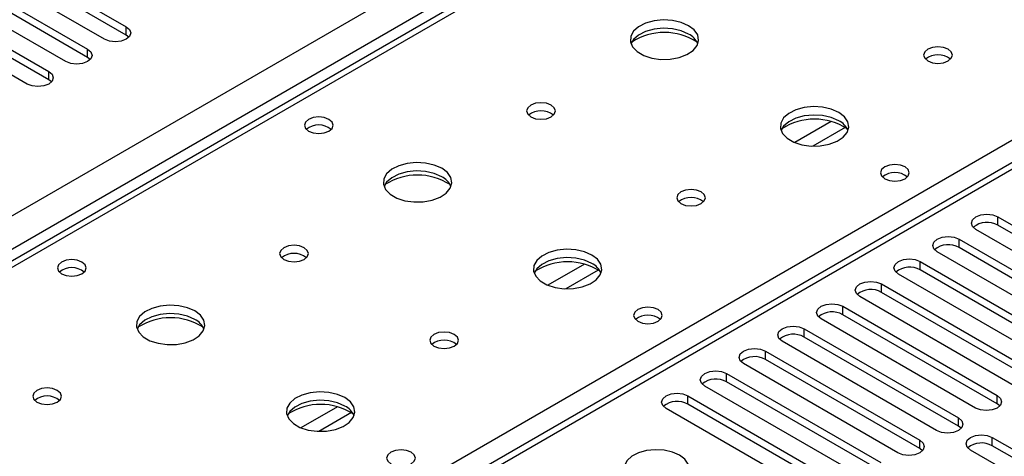
# Model space of a CAD drawing. Units: millimetres. Extents: x 3 to 7353, y 8 to 10403.
# Drawn here: x 2369 to 2513, y 1272 to 1336 of the extents above; entities that cross this region are included whole.
import ezdxf

# ---------------------------------------------------------------- set-up
doc = ezdxf.new("R2010")
doc.units = ezdxf.units.MM
doc.header["$LTSCALE"] = 35

msp = doc.modelspace()

# ---------------------------------------------------------------- linework, layer by layer
at = {"color": 8, "linetype": 'Continuous', "lineweight": 25}
for p, q in [((1625.197, 878.556), (3025.268, 1686.8)), ((3027.389, 1683.126), (1625.197, 873.657)), ((3093.15, 1648.429), (2378.621, 1235.94)), ((2640.779, 1457.287), (1923.065, 1042.96)), ((2374.909, 1238.083), (2697.701, 1424.427)), ((2384.453, 1333.601), (2384.453, 1334.826)), ((2378.796, 1330.336), (2378.796, 1331.561)), ((2373.139, 1327.07), (2373.139, 1328.295)), ((2487.415, 1320.986), (2482.091, 1317.913)), ((2489.455, 1320.123), (2484.722, 1317.39)), ((2511.732, 1305.844), (2511.732, 1307.068)), ((2506.075, 1302.578), (2506.075, 1303.803)), ((2451.352, 1300.168), (2446.028, 1297.094)), ((2500.418, 1299.312), (2500.418, 1300.537)), ((2453.393, 1299.305), (2448.659, 1296.572)), ((2494.761, 1296.047), (2494.761, 1297.271)), ((2489.104, 1292.781), (2489.104, 1294.006)), ((2483.447, 1289.515), (2483.447, 1290.74)), ((2477.791, 1286.25), (2477.791, 1287.474)), ((2472.134, 1282.984), (2472.134, 1284.209)), ((2466.477, 1279.718), (2466.477, 1280.943)), ((2511.643, 1279.769), (2511.643, 1280.994)), ((2415.29, 1279.349), (2409.966, 1276.276)), ((2417.331, 1278.486), (2412.597, 1275.753)), ((2505.987, 1276.504), (2505.987, 1277.729)), ((2500.33, 1273.238), (2500.33, 1274.463)), ((2510.936, 1273.646), (2510.936, 1274.871))]:
    msp.add_line(p, q, dxfattribs=at)
at = {"color": 7, "linetype": 'Continuous', "lineweight": 25}
for p, q in [((3091.65, 1648.578), (2377.742, 1236.447)), ((2639.404, 1457.423), (1921.691, 1043.096)), ((2366.863, 1344.98), (2384.453, 1334.826)), ((2381.271, 1332.989), (2363.681, 1343.143)), ((2384.453, 1333.601), (2366.863, 1343.755)), ((2361.206, 1341.715), (2378.796, 1331.561)), ((2378.796, 1330.336), (2361.206, 1340.49)), ((2375.614, 1329.724), (2358.024, 1339.878)), ((2355.549, 1338.449), (2373.139, 1328.295)), ((2369.957, 1326.458), (2352.368, 1336.612)), ((2373.139, 1327.07), (2355.549, 1337.224)), ((2384.846, 1333.295), (2384.453, 1333.601)), ((2379.189, 1330.03), (2378.796, 1330.336)), ((2373.532, 1326.764), (2373.139, 1327.07)), ((2511.732, 1307.068), (2534.271, 1294.057)), ((2534.271, 1292.832), (2511.732, 1305.844)), ((2531.089, 1292.22), (2508.55, 1305.231)), ((2506.075, 1303.803), (2528.614, 1290.791)), ((2525.432, 1288.954), (2502.893, 1301.966)), ((2528.614, 1289.566), (2506.075, 1302.578)), ((2500.418, 1300.537), (2522.957, 1287.526)), ((2519.775, 1285.689), (2497.236, 1298.7)), ((2522.957, 1286.301), (2500.418, 1299.312)), ((2494.761, 1297.271), (2517.3, 1284.26)), ((2517.3, 1283.035), (2494.761, 1296.047)), ((2514.118, 1282.423), (2491.579, 1295.434)), ((2489.104, 1294.006), (2511.643, 1280.994)), ((2511.643, 1279.769), (2489.104, 1292.781)), ((2508.461, 1279.157), (2485.922, 1292.169)), ((2483.447, 1290.74), (2505.987, 1277.729)), ((2502.804, 1275.892), (2480.265, 1288.903)), ((2505.987, 1276.504), (2483.447, 1289.515)), ((2477.791, 1287.474), (2500.33, 1274.463)), ((2497.148, 1272.626), (2474.609, 1285.638)), ((2500.33, 1273.238), (2477.791, 1286.25)), ((2472.134, 1284.209), (2494.673, 1271.197)), ((2494.673, 1269.973), (2472.134, 1282.984)), ((2491.491, 1269.361), (2468.952, 1282.372)), ((2466.477, 1280.943), (2489.016, 1267.932)), ((2485.834, 1266.095), (2463.295, 1279.106)), ((2489.016, 1266.707), (2466.477, 1279.718)), ((2512.037, 1279.463), (2511.643, 1279.769)), ((2506.38, 1276.198), (2505.987, 1276.504)), ((2510.936, 1274.871), (2533.475, 1261.86)), ((2500.723, 1272.932), (2500.33, 1273.238)), ((2530.293, 1260.023), (2507.754, 1273.034)), ((2533.475, 1260.635), (2510.936, 1273.646))]:
    msp.add_line(p, q, dxfattribs=at)
at = {"color": 7, "linetype": 'Continuous', "lineweight": 25, "flags": 128}
for points in [[(2384.453, 1334.826), (2384.94, 1334.405), (2385.112, 1333.908), (2384.94, 1333.411), (2384.453, 1332.989), (2383.722, 1332.708), (2382.862, 1332.609), (2382, 1332.708), (2381.271, 1332.989)], [(2466.584, 1334.969), (2465.499, 1335.443), (2464.232, 1335.732), (2462.877, 1335.812), (2461.536, 1335.679), (2460.306, 1335.341), (2459.279, 1334.824), (2458.533, 1334.167), (2458.121, 1333.418), (2458.074, 1332.632), (2458.397, 1331.869), (2459.064, 1331.183), (2460.027, 1330.628), (2461.214, 1330.242), (2462.537, 1330.056), (2463.897, 1330.083), (2465.195, 1330.321), (2466.334, 1330.752), (2467.229, 1331.344), (2467.814, 1332.054), (2468.045, 1332.829), (2467.906, 1333.611), (2467.406, 1334.342), (2466.584, 1334.969)], [(2466.584, 1333.744), (2465.499, 1334.219), (2464.232, 1334.507), (2462.877, 1334.587), (2461.536, 1334.454), (2460.306, 1334.116), (2459.279, 1333.6), (2458.533, 1332.942), (2458.162, 1332.315)], [(2504.484, 1331.54), (2503.803, 1331.802), (2502.999, 1331.895), (2502.196, 1331.802), (2501.515, 1331.54), (2501.059, 1331.146), (2500.9, 1330.682), (2501.059, 1330.218), (2501.515, 1329.825), (2502.196, 1329.562), (2503, 1329.47), (2503.803, 1329.562), (2504.484, 1329.825), (2504.94, 1330.218), (2505.099, 1330.682), (2504.94, 1331.146), (2504.484, 1331.54)], [(2378.796, 1331.561), (2379.283, 1331.139), (2379.455, 1330.642), (2379.283, 1330.145), (2378.796, 1329.724), (2378.066, 1329.442), (2377.205, 1329.343), (2376.344, 1329.442), (2375.614, 1329.724)], [(2373.139, 1328.295), (2373.627, 1327.874), (2373.798, 1327.376), (2373.626, 1326.879), (2373.139, 1326.458), (2372.409, 1326.176), (2371.548, 1326.078), (2370.687, 1326.176), (2369.957, 1326.458)], [(2446.502, 1323.376), (2445.82, 1323.638), (2445.017, 1323.731), (2444.213, 1323.638), (2443.532, 1323.376), (2443.077, 1322.982), (2442.917, 1322.518), (2443.077, 1322.054), (2443.532, 1321.661), (2444.213, 1321.398), (2445.017, 1321.306), (2445.82, 1321.398), (2446.502, 1321.661), (2446.957, 1322.054), (2447.117, 1322.518), (2446.957, 1322.982), (2446.502, 1323.376)], [(2488.504, 1322.314), (2487.419, 1322.789), (2486.152, 1323.078), (2484.798, 1323.158), (2483.456, 1323.024), (2482.226, 1322.687), (2481.2, 1322.17), (2480.453, 1321.513), (2480.041, 1320.764), (2479.994, 1319.978), (2480.317, 1319.214), (2480.984, 1318.529), (2481.947, 1317.973), (2483.134, 1317.588), (2484.457, 1317.402), (2485.818, 1317.429), (2487.116, 1317.666), (2488.254, 1318.098), (2489.149, 1318.69), (2489.734, 1319.4), (2489.965, 1320.175), (2489.826, 1320.957), (2489.327, 1321.688), (2488.504, 1322.314)], [(2414.045, 1321.294), (2413.364, 1321.557), (2412.56, 1321.649), (2411.756, 1321.557), (2411.075, 1321.294), (2410.62, 1320.901), (2410.46, 1320.437), (2410.62, 1319.973), (2411.075, 1319.58), (2411.756, 1319.317), (2412.56, 1319.225), (2413.364, 1319.317), (2414.045, 1319.58), (2414.5, 1319.973), (2414.66, 1320.437), (2414.5, 1320.901), (2414.045, 1321.294)], [(2488.504, 1321.089), (2487.419, 1321.564), (2486.152, 1321.853), (2484.798, 1321.933), (2483.456, 1321.8), (2482.226, 1321.462), (2481.2, 1320.945), (2480.453, 1320.288), (2480.082, 1319.661)], [(2430.521, 1314.15), (2429.436, 1314.625), (2428.169, 1314.913), (2426.815, 1314.994), (2425.473, 1314.86), (2424.243, 1314.523), (2423.217, 1314.006), (2422.47, 1313.349), (2422.058, 1312.6), (2422.012, 1311.814), (2422.334, 1311.05), (2423.002, 1310.365), (2423.964, 1309.809), (2425.151, 1309.424), (2426.474, 1309.238), (2427.835, 1309.265), (2429.133, 1309.502), (2430.272, 1309.934), (2431.167, 1310.526), (2431.751, 1311.236), (2431.983, 1312.011), (2431.843, 1312.792), (2431.344, 1313.524), (2430.521, 1314.15)], [(2498.191, 1314.354), (2497.509, 1314.617), (2496.706, 1314.71), (2495.902, 1314.617), (2495.221, 1314.354), (2494.766, 1313.961), (2494.606, 1313.497), (2494.766, 1313.033), (2495.221, 1312.64), (2495.902, 1312.377), (2496.706, 1312.285), (2497.509, 1312.377), (2498.191, 1312.64), (2498.646, 1313.033), (2498.806, 1313.497), (2498.646, 1313.961), (2498.191, 1314.354)], [(2430.521, 1312.925), (2429.436, 1313.4), (2428.169, 1313.689), (2426.815, 1313.769), (2425.473, 1313.635), (2424.243, 1313.298), (2423.217, 1312.781), (2422.47, 1312.124), (2422.099, 1311.497)], [(2468.422, 1310.721), (2467.741, 1310.984), (2466.937, 1311.076), (2466.133, 1310.984), (2465.452, 1310.721), (2464.997, 1310.328), (2464.837, 1309.864), (2464.997, 1309.4), (2465.452, 1309.007), (2466.133, 1308.744), (2466.937, 1308.652), (2467.741, 1308.744), (2468.422, 1309.007), (2468.877, 1309.4), (2469.037, 1309.864), (2468.877, 1310.328), (2468.422, 1310.721)], [(2508.55, 1305.231), (2508.062, 1305.653), (2507.891, 1306.15), (2508.062, 1306.647), (2508.55, 1307.068), (2509.28, 1307.35), (2510.141, 1307.449), (2511.002, 1307.35), (2511.732, 1307.068)], [(2410.439, 1302.557), (2409.758, 1302.82), (2408.954, 1302.912), (2408.151, 1302.82), (2407.469, 1302.557), (2407.014, 1302.164), (2406.854, 1301.7), (2407.014, 1301.236), (2407.469, 1300.843), (2408.151, 1300.58), (2408.954, 1300.488), (2409.758, 1300.58), (2410.439, 1300.843), (2410.895, 1301.236), (2411.054, 1301.7), (2410.895, 1302.164), (2410.439, 1302.557)], [(2502.893, 1301.966), (2502.405, 1302.387), (2502.234, 1302.884), (2502.405, 1303.381), (2502.893, 1303.803), (2503.623, 1304.084), (2504.484, 1304.183), (2505.345, 1304.084), (2506.075, 1303.803)], [(2452.441, 1301.496), (2451.356, 1301.971), (2450.09, 1302.259), (2448.735, 1302.34), (2447.393, 1302.206), (2446.164, 1301.868), (2445.137, 1301.352), (2444.391, 1300.694), (2443.979, 1299.945), (2443.932, 1299.16), (2444.254, 1298.396), (2444.922, 1297.711), (2445.885, 1297.155), (2447.072, 1296.77), (2448.395, 1296.583), (2449.755, 1296.61), (2451.053, 1296.848), (2452.192, 1297.279), (2453.087, 1297.872), (2453.672, 1298.582), (2453.903, 1299.356), (2453.764, 1300.138), (2453.264, 1300.869), (2452.441, 1301.496)], [(2377.982, 1300.476), (2377.301, 1300.738), (2376.497, 1300.831), (2375.694, 1300.738), (2375.013, 1300.476), (2374.557, 1300.082), (2374.398, 1299.618), (2374.557, 1299.154), (2375.013, 1298.761), (2375.694, 1298.498), (2376.498, 1298.406), (2377.301, 1298.498), (2377.982, 1298.761), (2378.438, 1299.154), (2378.597, 1299.618), (2378.438, 1300.082), (2377.982, 1300.476)], [(2452.441, 1300.271), (2451.356, 1300.746), (2450.09, 1301.034), (2448.735, 1301.115), (2447.393, 1300.981), (2446.164, 1300.644), (2445.137, 1300.127), (2444.391, 1299.47), (2444.02, 1298.842)], [(2497.236, 1298.7), (2496.748, 1299.122), (2496.577, 1299.619), (2496.748, 1300.116), (2497.236, 1300.537), (2497.966, 1300.819), (2498.827, 1300.918), (2499.688, 1300.819), (2500.418, 1300.537)], [(2491.579, 1295.434), (2491.091, 1295.856), (2490.92, 1296.353), (2491.091, 1296.85), (2491.579, 1297.271), (2492.309, 1297.553), (2493.17, 1297.652), (2494.031, 1297.553), (2494.761, 1297.271)], [(2485.922, 1292.169), (2485.435, 1292.59), (2485.263, 1293.087), (2485.435, 1293.584), (2485.922, 1294.006), (2486.652, 1294.287), (2487.513, 1294.386), (2488.374, 1294.287), (2489.104, 1294.006)], [(2394.459, 1293.332), (2393.374, 1293.807), (2392.107, 1294.095), (2390.752, 1294.175), (2389.411, 1294.042), (2388.181, 1293.704), (2387.155, 1293.188), (2386.408, 1292.53), (2385.996, 1291.781), (2385.949, 1290.995), (2386.272, 1290.232), (2386.939, 1289.547), (2387.902, 1288.991), (2389.089, 1288.605), (2390.412, 1288.419), (2391.773, 1288.446), (2393.07, 1288.684), (2394.209, 1289.115), (2395.104, 1289.708), (2395.689, 1290.418), (2395.92, 1291.192), (2395.781, 1291.974), (2395.281, 1292.705), (2394.459, 1293.332)], [(2394.459, 1292.107), (2393.374, 1292.582), (2392.107, 1292.87), (2390.752, 1292.951), (2389.411, 1292.817), (2388.181, 1292.479), (2387.155, 1291.963), (2386.408, 1291.305), (2386.037, 1290.678)], [(2462.128, 1293.536), (2461.447, 1293.799), (2460.643, 1293.891), (2459.84, 1293.799), (2459.158, 1293.536), (2458.703, 1293.143), (2458.543, 1292.679), (2458.703, 1292.215), (2459.158, 1291.822), (2459.84, 1291.559), (2460.643, 1291.467), (2461.447, 1291.559), (2462.128, 1291.822), (2462.583, 1292.215), (2462.743, 1292.679), (2462.583, 1293.143), (2462.128, 1293.536)], [(2432.36, 1289.903), (2431.678, 1290.166), (2430.875, 1290.258), (2430.071, 1290.166), (2429.39, 1289.903), (2428.934, 1289.509), (2428.775, 1289.046), (2428.934, 1288.582), (2429.39, 1288.188), (2430.071, 1287.925), (2430.875, 1287.833), (2431.678, 1287.925), (2432.36, 1288.188), (2432.815, 1288.582), (2432.975, 1289.046), (2432.815, 1289.51), (2432.36, 1289.903)], [(2480.265, 1288.903), (2479.778, 1289.325), (2479.607, 1289.822), (2479.778, 1290.319), (2480.266, 1290.74), (2480.995, 1291.022), (2481.857, 1291.121), (2482.717, 1291.022), (2483.447, 1290.74)], [(2474.609, 1285.638), (2474.121, 1286.059), (2473.95, 1286.556), (2474.121, 1287.053), (2474.609, 1287.475), (2475.339, 1287.756), (2476.2, 1287.855), (2477.061, 1287.756), (2477.791, 1287.474)], [(2468.952, 1282.372), (2468.464, 1282.793), (2468.293, 1283.29), (2468.464, 1283.787), (2468.952, 1284.209), (2469.682, 1284.49), (2470.543, 1284.589), (2471.404, 1284.491), (2472.134, 1284.209)], [(2374.377, 1281.739), (2373.696, 1282.001), (2372.892, 1282.094), (2372.088, 1282.001), (2371.407, 1281.739), (2370.952, 1281.345), (2370.792, 1280.881), (2370.952, 1280.418), (2371.407, 1280.024), (2372.088, 1279.761), (2372.892, 1279.669), (2373.696, 1279.761), (2374.377, 1280.024), (2374.832, 1280.418), (2374.992, 1280.881), (2374.832, 1281.345), (2374.377, 1281.739)], [(2416.379, 1280.677), (2415.294, 1281.152), (2414.027, 1281.441), (2412.673, 1281.521), (2411.331, 1281.388), (2410.101, 1281.05), (2409.075, 1280.533), (2408.328, 1279.876), (2407.916, 1279.127), (2407.87, 1278.341), (2408.192, 1277.577), (2408.859, 1276.892), (2409.822, 1276.336), (2411.009, 1275.951), (2412.332, 1275.765), (2413.693, 1275.792), (2414.991, 1276.03), (2416.129, 1276.461), (2417.024, 1277.053), (2417.609, 1277.763), (2417.84, 1278.538), (2417.701, 1279.32), (2417.202, 1280.051), (2416.379, 1280.677)], [(2463.295, 1279.106), (2462.807, 1279.528), (2462.636, 1280.025), (2462.807, 1280.522), (2463.295, 1280.943), (2464.025, 1281.225), (2464.886, 1281.324), (2465.747, 1281.225), (2466.477, 1280.943)], [(2416.379, 1279.453), (2415.294, 1279.928), (2414.027, 1280.216), (2412.673, 1280.296), (2411.331, 1280.163), (2410.101, 1279.825), (2409.075, 1279.308), (2408.328, 1278.651), (2407.957, 1278.024)], [(2511.643, 1280.994), (2512.131, 1280.573), (2512.302, 1280.076), (2512.131, 1279.579), (2511.643, 1279.157), (2510.913, 1278.876), (2510.052, 1278.777), (2509.191, 1278.876), (2508.461, 1279.157)], [(2505.987, 1277.729), (2506.474, 1277.307), (2506.646, 1276.81), (2506.474, 1276.313), (2505.987, 1275.892), (2505.257, 1275.61), (2504.396, 1275.511), (2503.534, 1275.61), (2502.804, 1275.892)], [(2500.33, 1274.463), (2500.817, 1274.042), (2500.989, 1273.545), (2500.817, 1273.048), (2500.33, 1272.626), (2499.6, 1272.345), (2498.739, 1272.246), (2497.878, 1272.345), (2497.148, 1272.626)], [(2507.754, 1273.034), (2507.267, 1273.456), (2507.095, 1273.953), (2507.266, 1274.45), (2507.754, 1274.871), (2508.484, 1275.153), (2509.345, 1275.252), (2510.206, 1275.153), (2510.936, 1274.871)], [(2426.066, 1272.718), (2425.384, 1272.981), (2424.581, 1273.073), (2423.777, 1272.981), (2423.096, 1272.718), (2422.641, 1272.324), (2422.481, 1271.86), (2422.641, 1271.397), (2423.096, 1271.003), (2423.777, 1270.74), (2424.581, 1270.648), (2425.385, 1270.741), (2426.066, 1271.003), (2426.521, 1271.397), (2426.681, 1271.86), (2426.521, 1272.324), (2426.066, 1272.718)], [(2465.239, 1272.269), (2464.209, 1272.72), (2463.005, 1272.994), (2461.719, 1273.071), (2460.444, 1272.944), (2459.276, 1272.623), (2458.301, 1272.132), (2457.591, 1271.508), (2457.2, 1270.796), (2457.156, 1270.05), (2457.462, 1269.324), (2458.096, 1268.673), (2459.011, 1268.145), (2460.138, 1267.779), (2461.395, 1267.602), (2462.688, 1267.628), (2463.921, 1267.854), (2465.003, 1268.263), (2465.853, 1268.826), (2466.408, 1269.5), (2466.628, 1270.236), (2466.496, 1270.979), (2466.021, 1271.674), (2465.239, 1272.269)]]:
    msp.add_lwpolyline(points, dxfattribs=at)
at = {"color": 7, "linetype": 'Continuous', "lineweight": 25}
for centre, radius, start, end in [((2463.048, 1325.191), 8.795, 57.23315, 122.76692), ((2465.382, 1331.255), 2.763, 22.55332, 64.22986), ((2502.999, 1327.869), 2.851, 50.52668, 129.47255), ((2445.017, 1319.705), 2.851, 50.52733, 129.4719), ((2412.56, 1317.624), 2.851, 50.5272, 129.47203), ((2484.968, 1312.535), 8.796, 57.24413, 122.75689), ((2487.302, 1318.601), 2.764, 22.55579, 64.22739), ((2426.986, 1304.372), 8.796, 57.24083, 122.75954), ((2429.314, 1310.431), 2.771, 22.61557, 64.17864), ((2496.706, 1310.684), 2.851, 50.5362, 129.4661), ((2466.937, 1307.051), 2.851, 50.52668, 129.47255), ((2510.164, 1303.121), 3.141, 60.06465, 129.72143), ((2504.507, 1299.855), 3.142, 60.06883, 129.71725), ((2408.954, 1298.887), 2.851, 50.52205, 129.47834), ((2408.954, 1298.887), 2.851, 50.52733, 129.4719), ((2448.906, 1291.719), 8.795, 57.23239, 122.76696), ((2451.234, 1297.777), 2.771, 22.61806, 64.17615), ((2376.498, 1296.804), 2.852, 50.53882, 129.46349), ((2498.85, 1296.59), 3.141, 60.06465, 129.72143), ((2493.194, 1293.324), 3.142, 60.06922, 129.71687), ((2487.537, 1290.059), 3.141, 60.0636, 129.72249), ((2390.923, 1283.554), 8.795, 57.23515, 122.76551), ((2393.257, 1289.618), 2.763, 22.55332, 64.22986), ((2460.643, 1289.866), 2.851, 50.52668, 129.47255), ((2481.88, 1286.793), 3.142, 60.06922, 129.71687), ((2430.875, 1286.232), 2.851, 50.52668, 129.47255), ((2476.223, 1283.528), 3.141, 60.06196, 129.72148), ((2470.566, 1280.262), 3.141, 60.06465, 129.72143), ((2372.892, 1278.068), 2.851, 50.52733, 129.4719), ((2464.909, 1276.996), 3.142, 60.06883, 129.71725), ((2412.843, 1270.899), 8.795, 57.23715, 122.76285), ((2415.177, 1276.964), 2.764, 22.55579, 64.22739), ((2509.369, 1270.924), 3.142, 60.06922, 129.71687)]:
    msp.add_arc(centre, radius, start, end, dxfattribs=at)

doc.saveas('drawing.dxf')
